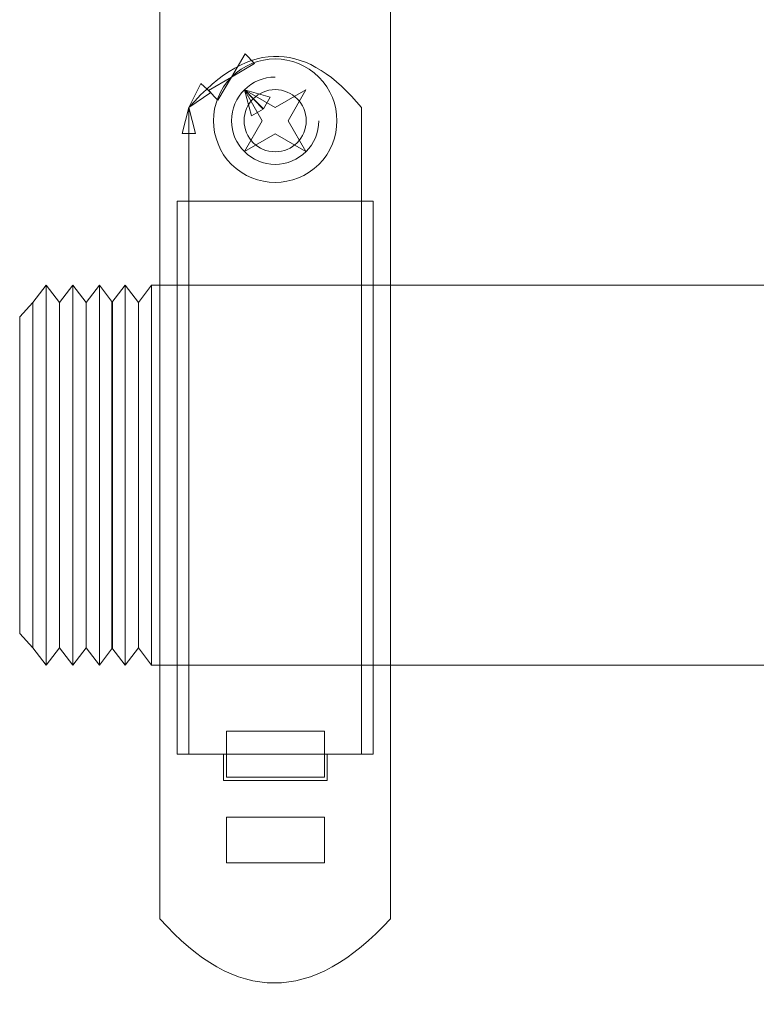
# Model space of a CAD drawing. Units: millimetres. Extents: x -60 to 99, y 13 to 115.
# Drawn here: x -60 to -39, y 13 to 41 of the extents above; entities that cross this region are included whole.
import ezdxf

# ---------------------------------------------------------------- set-up
doc = ezdxf.new("R2010")
doc.units = ezdxf.units.MM
doc.header["$MEASUREMENT"] = 0
doc.layers.add('Ebene 1', color=7, linetype='Continuous')

msp = doc.modelspace()

# ---------------------------------------------------------------- linework, layer by layer
at = {"layer": 'Ebene 1', "color": 7, "lineweight": 9}
for points in [[(-55.8276, 20), (-55.4946, 20), (-55.4946, 36), (-55.8276, 36), (-55.8276, 20)], [(-55.4946, 20), (-50.4946, 20), (-50.4946, 36), (-55.4946, 36), (-55.4946, 20)], [(-50.4946, 20), (-50.1616, 20), (-50.1616, 36), (-50.4946, 36), (-50.4946, 20)], [(-56.5709, 22.5757), (35.5821, 22.5757), (35.5821, 33.5755), (-56.5709, 33.5755), (-56.5709, 22.5757)], [(-54.4086, 19.3368), (-51.5692, 19.3368), (-51.5692, 20.6634), (-54.4086, 20.6634), (-54.4086, 19.3368)], [(-54.4946, 19.242), (-51.4946, 19.242), (-51.4946, 20), (-54.4946, 20), (-54.4946, 19.242)], [(-54.4086, 16.8516), (-51.5692, 16.8516), (-51.5692, 18.1782), (-54.4086, 18.1782), (-54.4086, 16.8516)]]:
    msp.add_lwpolyline(points, close=True, dxfattribs=at)
msp.add_ellipse((-52.9946, 38.3332), major_axis=(0, 0.9), ratio=1, dxfattribs=at)
for points, knots in [([(-56.3314, 108.4791), (-54.1401, 111.0113), (-51.9156, 111.0113), (-49.6579, 108.4791), (-49.6579, 108.4791), (-49.6579, 77.3977), (-49.6579, 46.3163), (-49.6579, 15.2348), (-49.6579, 15.2348), (-51.9156, 12.7617), (-54.1401, 12.7617), (-56.3314, 15.2348), (-56.3314, 15.2348), (-56.3314, 46.3163), (-56.3314, 77.3977), (-56.3314, 108.4791)], [0, 0, 0, 0, 0.2, 0.2, 0.2, 0.2, 0.4, 0.4, 0.4, 0.4, 0.6, 0.6, 0.6, 0.6, 1, 1, 1, 1]), ([(-55.4946, 38.7108), (-53.6744, 40.8126), (-52.0259, 40.5653), (-50.4946, 38.7108), (-50.4946, 38.7108), (-50.4946, 38.7108), (-50.4946, 20), (-50.4946, 20), (-50.4946, 20), (-50.4946, 20), (-55.4946, 20), (-55.4946, 20), (-55.4946, 20), (-55.4946, 26.237), (-55.4946, 32.4739), (-55.4946, 38.7108)], [0, 0, 0, 0, 0.2, 0.2, 0.2, 0.2, 0.4, 0.4, 0.4, 0.4, 0.6, 0.6, 0.6, 0.6, 1, 1, 1, 1]), ([(-54.2578, 39.5964), (-53.5601, 40.294), (-52.4291, 40.294), (-51.7314, 39.5964), (-51.7314, 39.5964), (-51.0338, 38.8987), (-51.0338, 37.7677), (-51.7314, 37.07), (-51.7314, 37.07), (-52.4291, 36.3724), (-53.5601, 36.3724), (-54.2578, 37.07), (-54.2578, 37.07), (-54.9554, 37.7677), (-54.9554, 38.8987), (-54.2578, 39.5964)], [0, 0, 0, 0, 0.2, 0.2, 0.2, 0.2, 0.4, 0.4, 0.4, 0.4, 0.6, 0.6, 0.6, 0.6, 1, 1, 1, 1]), ([(-53.8846, 39.2232), (-53.8846, 39.2232), (-52.9946, 38.7108), (-52.9946, 38.7108), (-52.9946, 38.7108), (-52.9946, 38.7108), (-52.1046, 39.2232), (-52.1046, 39.2232), (-52.1046, 39.2232), (-52.1046, 39.2232), (-52.617, 38.3332), (-52.617, 38.3332), (-52.617, 38.3332), (-52.617, 38.3332), (-52.1046, 37.4432), (-52.1046, 37.4432), (-52.1046, 37.4432), (-52.1046, 37.4432), (-52.9946, 37.9556), (-52.9946, 37.9556), (-52.9946, 37.9556), (-52.9946, 37.9556), (-53.8846, 37.4432), (-53.8846, 37.4432), (-53.8846, 37.4432), (-53.8846, 37.4432), (-53.3722, 38.3332), (-53.3722, 38.3332), (-53.3722, 38.3332), (-53.3722, 38.3332), (-53.8846, 39.2232), (-53.8846, 39.2232)], [0, 0, 0, 0, 0.1111111, 0.1111111, 0.1111111, 0.1111111, 0.2222222, 0.2222222, 0.2222222, 0.2222222, 0.3333333, 0.3333333, 0.3333333, 0.3333333, 0.4444444, 0.4444444, 0.4444444, 0.4444444, 0.5555556, 0.5555556, 0.5555556, 0.5555556, 0.6666667, 0.6666667, 0.6666667, 0.6666667, 0.7777778, 0.7777778, 0.7777778, 0.7777778, 1, 1, 1, 1]), ([(-59.6214, 33.5756), (-59.6214, 33.5756), (-60.0058, 33.0759), (-60.0058, 33.0759), (-60.0058, 33.0759), (-60.0058, 33.0759), (-60.0058, 23.0759), (-60.0058, 23.0759), (-60.0058, 23.0759), (-60.0058, 23.0759), (-59.6214, 22.5759), (-59.6214, 22.5759), (-59.6214, 22.5759), (-59.6214, 22.5759), (-59.6214, 33.5756), (-59.6214, 33.5756)], [0, 0, 0, 0, 0.2, 0.2, 0.2, 0.2, 0.4, 0.4, 0.4, 0.4, 0.6, 0.6, 0.6, 0.6, 1, 1, 1, 1]), ([(-59.6214, 33.5756), (-59.6214, 33.5756), (-59.237, 33.0759), (-59.237, 33.0759), (-59.237, 33.0759), (-59.237, 33.0759), (-59.237, 23.0759), (-59.237, 23.0759), (-59.237, 23.0759), (-59.237, 23.0759), (-59.6214, 22.5759), (-59.6214, 22.5759), (-59.6214, 22.5759), (-59.6214, 22.5759), (-59.6214, 33.5756), (-59.6214, 33.5756)], [0, 0, 0, 0, 0.2, 0.2, 0.2, 0.2, 0.4, 0.4, 0.4, 0.4, 0.6, 0.6, 0.6, 0.6, 1, 1, 1, 1]), ([(-58.8526, 33.5756), (-58.8526, 33.5756), (-59.237, 33.0759), (-59.237, 33.0759), (-59.237, 33.0759), (-59.237, 33.0759), (-59.237, 23.0759), (-59.237, 23.0759), (-59.237, 23.0759), (-59.237, 23.0759), (-58.8526, 22.5759), (-58.8526, 22.5759), (-58.8526, 22.5759), (-58.8526, 22.5759), (-58.8526, 33.5756), (-58.8526, 33.5756)], [0, 0, 0, 0, 0.2, 0.2, 0.2, 0.2, 0.4, 0.4, 0.4, 0.4, 0.6, 0.6, 0.6, 0.6, 1, 1, 1, 1]), ([(-58.8526, 33.5756), (-58.8526, 33.5756), (-58.4682, 33.0759), (-58.4682, 33.0759), (-58.4682, 33.0759), (-58.4682, 33.0759), (-58.4682, 23.0759), (-58.4682, 23.0759), (-58.4682, 23.0759), (-58.4682, 23.0759), (-58.8526, 22.5759), (-58.8526, 22.5759), (-58.8526, 22.5759), (-58.8526, 22.5759), (-58.8526, 33.5756), (-58.8526, 33.5756)], [0, 0, 0, 0, 0.2, 0.2, 0.2, 0.2, 0.4, 0.4, 0.4, 0.4, 0.6, 0.6, 0.6, 0.6, 1, 1, 1, 1]), ([(-58.0838, 33.5756), (-58.0838, 33.5756), (-58.4682, 33.0759), (-58.4682, 33.0759), (-58.4682, 33.0759), (-58.4682, 33.0759), (-58.4682, 23.0759), (-58.4682, 23.0759), (-58.4682, 23.0759), (-58.4682, 23.0759), (-58.0838, 22.5759), (-58.0838, 22.5759), (-58.0838, 22.5759), (-58.0838, 22.5759), (-58.0838, 33.5756), (-58.0838, 33.5756)], [0, 0, 0, 0, 0.2, 0.2, 0.2, 0.2, 0.4, 0.4, 0.4, 0.4, 0.6, 0.6, 0.6, 0.6, 1, 1, 1, 1]), ([(-58.0838, 33.5756), (-58.0838, 33.5756), (-57.6994, 33.0759), (-57.6994, 33.0759), (-57.6994, 33.0759), (-57.6994, 33.0759), (-57.6994, 23.0759), (-57.6994, 23.0759), (-57.6994, 23.0759), (-57.6994, 23.0759), (-58.0838, 22.5759), (-58.0838, 22.5759), (-58.0838, 22.5759), (-58.0838, 22.5759), (-58.0838, 33.5756), (-58.0838, 33.5756)], [0, 0, 0, 0, 0.2, 0.2, 0.2, 0.2, 0.4, 0.4, 0.4, 0.4, 0.6, 0.6, 0.6, 0.6, 1, 1, 1, 1]), ([(-57.3397, 33.5756), (-57.3397, 33.5756), (-57.7241, 33.0759), (-57.7241, 33.0759), (-57.7241, 33.0759), (-57.7241, 33.0759), (-57.7241, 23.0759), (-57.7241, 23.0759), (-57.7241, 23.0759), (-57.7241, 23.0759), (-57.3397, 22.5759), (-57.3397, 22.5759), (-57.3397, 22.5759), (-57.3397, 22.5759), (-57.3397, 33.5756), (-57.3397, 33.5756)], [0, 0, 0, 0, 0.2, 0.2, 0.2, 0.2, 0.4, 0.4, 0.4, 0.4, 0.6, 0.6, 0.6, 0.6, 1, 1, 1, 1]), ([(-57.3397, 33.5756), (-57.3397, 33.5756), (-56.9553, 33.0759), (-56.9553, 33.0759), (-56.9553, 33.0759), (-56.9553, 33.0759), (-56.9553, 23.0759), (-56.9553, 23.0759), (-56.9553, 23.0759), (-56.9553, 23.0759), (-57.3397, 22.5759), (-57.3397, 22.5759), (-57.3397, 22.5759), (-57.3397, 22.5759), (-57.3397, 33.5756), (-57.3397, 33.5756)], [0, 0, 0, 0, 0.2, 0.2, 0.2, 0.2, 0.4, 0.4, 0.4, 0.4, 0.6, 0.6, 0.6, 0.6, 1, 1, 1, 1]), ([(-56.5709, 33.5756), (-56.5709, 33.5756), (-56.9553, 33.0759), (-56.9553, 33.0759), (-56.9553, 33.0759), (-56.9553, 33.0759), (-56.9553, 23.0759), (-56.9553, 23.0759), (-56.9553, 23.0759), (-56.9553, 23.0759), (-56.5709, 22.5759), (-56.5709, 22.5759), (-56.5709, 22.5759), (-56.5709, 22.5759), (-56.5709, 33.5756), (-56.5709, 33.5756)], [0, 0, 0, 0, 0.2, 0.2, 0.2, 0.2, 0.4, 0.4, 0.4, 0.4, 0.6, 0.6, 0.6, 0.6, 1, 1, 1, 1]), ([(-60.0058, 33.0759), (-60.0058, 33.0759), (-60.3906, 32.6591), (-60.3906, 32.6591), (-60.3906, 32.6591), (-60.3906, 32.6591), (-60.3906, 23.4927), (-60.3906, 23.4927), (-60.3906, 23.4927), (-60.3906, 23.4927), (-60.0058, 23.0759), (-60.0058, 23.0759), (-60.0058, 23.0759), (-60.0058, 23.0759), (-60.0058, 33.0759), (-60.0058, 33.0759)], [0, 0, 0, 0, 0.2, 0.2, 0.2, 0.2, 0.4, 0.4, 0.4, 0.4, 0.6, 0.6, 0.6, 0.6, 1, 1, 1, 1])]:
    msp.add_open_spline(points, degree=3, knots=knots, dxfattribs=at)
at = {"layer": 'Ebene 1', "color": 250, "lineweight": 9}
for points in [[(-53.8647, 40.2645), (-53.8647, 40.2645), (-54.2578, 39.5964), (-54.2578, 39.5964), (-54.2578, 39.5964), (-54.2578, 39.5964), (-53.5895, 39.9893), (-53.5895, 39.9893), (-53.5895, 39.9893), (-53.5895, 39.9893), (-53.8647, 40.2645), (-53.8647, 40.2645)], [(-55.1505, 39.4054), (-55.1505, 39.4054), (-55.4946, 38.7108), (-55.4946, 38.7108), (-55.4946, 38.7108), (-55.4946, 38.7108), (-54.8562, 39.1506), (-54.8562, 39.1506), (-54.8562, 39.1506), (-54.8562, 39.1506), (-55.1505, 39.4054), (-55.1505, 39.4054)], [(-54.926, 39.2033), (-54.926, 39.2033), (-54.2578, 39.5964), (-54.2578, 39.5964), (-54.2578, 39.5964), (-54.2578, 39.5964), (-54.6507, 38.9281), (-54.6507, 38.9281), (-54.6507, 38.9281), (-54.6507, 38.9281), (-54.926, 39.2033), (-54.926, 39.2033)], [(-51.7314, 38.3332), (-51.7314, 37.6356), (-52.297, 37.07), (-52.9946, 37.07), (-52.9946, 37.07), (-53.6922, 37.07), (-54.2578, 37.6356), (-54.2578, 38.3332), (-54.2578, 38.3332), (-54.2578, 39.0308), (-53.6922, 39.5964), (-52.9946, 39.5964)], [(-53.1371, 39.0174), (-53.1371, 39.0174), (-53.8846, 39.2232), (-53.8846, 39.2232), (-53.8846, 39.2232), (-53.8846, 39.2232), (-53.3314, 38.6801), (-53.3314, 38.6801), (-53.3314, 38.6801), (-53.3314, 38.6801), (-53.1371, 39.0174), (-53.1371, 39.0174)], [(-53.6788, 38.4757), (-53.6788, 38.4757), (-53.8846, 39.2232), (-53.8846, 39.2232), (-53.8846, 39.2232), (-53.8846, 39.2232), (-53.3415, 38.67), (-53.3415, 38.67), (-53.3415, 38.67), (-53.3415, 38.67), (-53.6788, 38.4757), (-53.6788, 38.4757)], [(-55.6892, 37.9604), (-55.6892, 37.9604), (-55.4946, 38.7108), (-55.4946, 38.7108), (-55.4946, 38.7108), (-55.4946, 38.7108), (-55.2999, 37.9604), (-55.2999, 37.9604), (-55.2999, 37.9604), (-55.2999, 37.9604), (-55.6892, 37.9604), (-55.6892, 37.9604)]]:
    msp.add_open_spline(points, degree=3, knots=[0, 0, 0, 0, 0.25, 0.25, 0.25, 0.25, 0.5, 0.5, 0.5, 0.5, 1, 1, 1, 1], dxfattribs=at)

doc.saveas('drawing.dxf')
